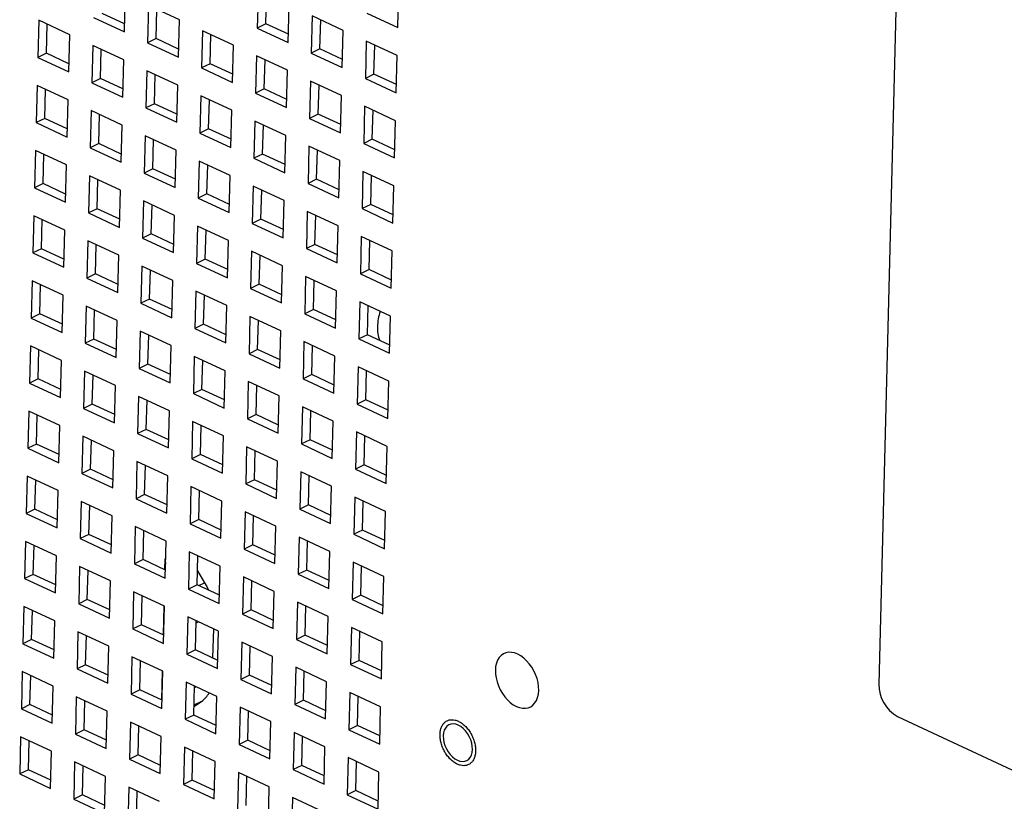
# Paper-space layout '3' of a CAD drawing. Units: inches. Extents: x 0.3 to 21.8, y 0.2 to 16.9.
# Drawn here: x 1.3 to 2.1, y 4.1 to 4.7 of the extents above; entities that cross this region are included whole.
import ezdxf

# ---------------------------------------------------------------- set-up
doc = ezdxf.new("R2010")
doc.units = ezdxf.units.IN
doc.header["$MEASUREMENT"] = 0

psp = doc.layouts.new('3')

# ---------------------------------------------------------------- linework, layer by layer
at = {"color": 7, "linetype": 'Continuous', "lineweight": 25}
for p, q in [((1.99366, 5.06294), (1.97228, 4.22053)), ((1.37796, 4.73406), (1.3787, 4.76337)), ((1.48337, 4.76648), (1.48263, 4.73718)), ((1.48944, 4.74051), (1.49002, 4.76339)), ((1.59338, 4.73747), (1.59413, 4.76677)), ((1.50695, 4.72585), (1.5077, 4.75515)), ((1.37812, 4.74049), (1.36045, 4.74873)), ((1.39694, 4.75487), (1.3962, 4.72557)), ((1.42127, 4.74353), (1.39694, 4.75487)), ((1.40301, 4.7289), (1.40359, 4.75177)), ((1.56906, 4.7488), (1.59338, 4.73747)), ((1.31051, 4.74325), (1.30977, 4.71395)), ((1.33484, 4.73192), (1.31051, 4.74325)), ((1.31658, 4.71728), (1.31716, 4.74015)), ((1.35364, 4.7454), (1.37796, 4.73406)), ((1.42052, 4.71423), (1.42127, 4.74353)), ((1.48944, 4.74051), (1.48263, 4.73718)), ((1.50712, 4.73228), (1.48944, 4.74051)), ((1.52594, 4.74665), (1.52519, 4.71735)), ((1.55026, 4.73532), (1.52594, 4.74665)), ((1.53201, 4.72068), (1.53259, 4.74355)), ((1.33409, 4.70262), (1.33484, 4.73192)), ((1.43951, 4.73504), (1.43876, 4.70573)), ((1.46383, 4.7237), (1.43951, 4.73504)), ((1.44558, 4.70907), (1.44616, 4.73194)), ((1.48263, 4.73718), (1.50695, 4.72585)), ((1.54952, 4.70602), (1.55026, 4.73532)), ((1.40301, 4.7289), (1.3962, 4.72557)), ((1.3962, 4.72557), (1.42052, 4.71423)), ((1.42069, 4.72066), (1.40301, 4.7289)), ((1.5685, 4.72682), (1.56776, 4.69752)), ((1.59282, 4.71549), (1.5685, 4.72682)), ((1.31658, 4.71728), (1.30977, 4.71395)), ((1.33426, 4.70905), (1.31658, 4.71728)), ((1.35308, 4.72342), (1.35233, 4.69412)), ((1.3774, 4.71209), (1.35308, 4.72342)), ((1.35915, 4.69745), (1.35973, 4.72032)), ((1.46309, 4.6944), (1.46383, 4.7237)), ((1.53201, 4.72068), (1.52519, 4.71735)), ((1.52519, 4.71735), (1.54952, 4.70602)), ((1.54968, 4.71245), (1.53201, 4.72068)), ((1.57457, 4.70085), (1.57515, 4.72372)), ((1.30977, 4.71395), (1.33409, 4.70262)), ((1.37666, 4.68279), (1.3774, 4.71209)), ((1.44558, 4.70907), (1.43876, 4.70573)), ((1.46325, 4.70083), (1.44558, 4.70907)), ((1.48207, 4.71521), (1.48133, 4.6859)), ((1.50639, 4.70387), (1.48207, 4.71521)), ((1.48814, 4.68924), (1.48872, 4.71211)), ((1.59208, 4.68619), (1.59282, 4.71549)), ((1.39564, 4.70359), (1.3949, 4.67429)), ((1.41997, 4.69226), (1.39564, 4.70359)), ((1.43876, 4.70573), (1.46309, 4.6944)), ((1.50565, 4.67457), (1.50639, 4.70387)), ((1.57457, 4.70085), (1.56776, 4.69752)), ((1.59224, 4.69262), (1.57457, 4.70085)), ((1.35915, 4.69745), (1.35233, 4.69412)), ((1.35233, 4.69412), (1.37666, 4.68279)), ((1.37682, 4.68922), (1.35915, 4.69745)), ((1.40171, 4.67762), (1.40229, 4.70049)), ((1.52464, 4.69538), (1.52389, 4.66607)), ((1.54896, 4.68404), (1.52464, 4.69538)), ((1.56776, 4.69752), (1.59208, 4.68619)), ((1.30921, 4.69197), (1.30847, 4.66267)), ((1.33354, 4.68064), (1.30921, 4.69197)), ((1.31528, 4.666), (1.31586, 4.68888)), ((1.41922, 4.66296), (1.41997, 4.69226)), ((1.48814, 4.68924), (1.48133, 4.6859)), ((1.48133, 4.6859), (1.50565, 4.67457)), ((1.50581, 4.681), (1.48814, 4.68924)), ((1.5307, 4.66941), (1.53129, 4.69228)), ((1.33279, 4.65134), (1.33354, 4.68064)), ((1.40171, 4.67762), (1.3949, 4.67429)), ((1.41938, 4.66939), (1.40171, 4.67762)), ((1.43821, 4.68376), (1.43746, 4.65446)), ((1.46253, 4.67243), (1.43821, 4.68376)), ((1.44427, 4.65779), (1.44486, 4.68066)), ((1.54822, 4.65474), (1.54896, 4.68404)), ((1.35178, 4.67214), (1.35103, 4.64284)), ((1.3761, 4.66081), (1.35178, 4.67214)), ((1.3949, 4.67429), (1.41922, 4.66296)), ((1.46179, 4.64313), (1.46253, 4.67243)), ((1.5672, 4.67554), (1.56646, 4.64624)), ((1.59152, 4.66421), (1.5672, 4.67554)), ((1.57327, 4.64957), (1.57385, 4.67245)), ((1.31528, 4.666), (1.30847, 4.66267)), ((1.30847, 4.66267), (1.33279, 4.65134)), ((1.33295, 4.65777), (1.31528, 4.666)), ((1.35784, 4.64617), (1.35843, 4.66904)), ((1.48077, 4.66393), (1.48003, 4.63463)), ((1.50509, 4.6526), (1.48077, 4.66393)), ((1.5307, 4.66941), (1.52389, 4.66607)), ((1.52389, 4.66607), (1.54822, 4.65474)), ((1.54838, 4.66117), (1.5307, 4.66941)), ((1.59078, 4.63491), (1.59152, 4.66421)), ((1.37536, 4.63151), (1.3761, 4.66081)), ((1.44427, 4.65779), (1.43746, 4.65446)), ((1.43746, 4.65446), (1.46179, 4.64313)), ((1.46195, 4.64955), (1.44427, 4.65779)), ((1.48684, 4.63796), (1.48742, 4.66083)), ((1.39434, 4.65231), (1.3936, 4.62301)), ((1.41866, 4.64098), (1.39434, 4.65231)), ((1.40041, 4.62634), (1.40099, 4.64921)), ((1.50435, 4.6233), (1.50509, 4.6526)), ((1.57327, 4.64957), (1.56646, 4.64624)), ((1.59094, 4.64134), (1.57327, 4.64957)), ((1.30791, 4.6407), (1.30717, 4.61139)), ((1.33223, 4.62936), (1.30791, 4.6407)), ((1.35784, 4.64617), (1.35103, 4.64284)), ((1.35103, 4.64284), (1.37536, 4.63151)), ((1.37552, 4.63794), (1.35784, 4.64617)), ((1.41792, 4.61168), (1.41866, 4.64098)), ((1.52334, 4.6441), (1.52259, 4.6148)), ((1.54766, 4.63277), (1.52334, 4.6441)), ((1.5294, 4.61813), (1.52998, 4.641)), ((1.56646, 4.64624), (1.59078, 4.63491)), ((1.31398, 4.61473), (1.31456, 4.6376)), ((1.43691, 4.63248), (1.43616, 4.60318)), ((1.46123, 4.62115), (1.43691, 4.63248)), ((1.48684, 4.63796), (1.48003, 4.63463)), ((1.48003, 4.63463), (1.50435, 4.6233)), ((1.50451, 4.62972), (1.48684, 4.63796)), ((1.54691, 4.60346), (1.54766, 4.63277)), ((1.33149, 4.60006), (1.33223, 4.62936)), ((1.40041, 4.62634), (1.3936, 4.62301)), ((1.41808, 4.61811), (1.40041, 4.62634)), ((1.44297, 4.60651), (1.44355, 4.62938)), ((1.5659, 4.62427), (1.56516, 4.59497)), ((1.59022, 4.61294), (1.5659, 4.62427)), ((1.35048, 4.62087), (1.34973, 4.59156)), ((1.3748, 4.60953), (1.35048, 4.62087)), ((1.35654, 4.5949), (1.35712, 4.61777)), ((1.3936, 4.62301), (1.41792, 4.61168)), ((1.46048, 4.59185), (1.46123, 4.62115)), ((1.5294, 4.61813), (1.52259, 4.6148)), ((1.54708, 4.60989), (1.5294, 4.61813)), ((1.57197, 4.5983), (1.57255, 4.62117)), ((1.31398, 4.61473), (1.30717, 4.61139)), ((1.30717, 4.61139), (1.33149, 4.60006)), ((1.33165, 4.60649), (1.31398, 4.61473)), ((1.37405, 4.58023), (1.3748, 4.60953)), ((1.47947, 4.61265), (1.47873, 4.58335)), ((1.50379, 4.60132), (1.47947, 4.61265)), ((1.48554, 4.58668), (1.48612, 4.60955)), ((1.52259, 4.6148), (1.54691, 4.60346)), ((1.58948, 4.58363), (1.59022, 4.61294)), ((1.39304, 4.60103), (1.3923, 4.57173)), ((1.41736, 4.5897), (1.39304, 4.60103)), ((1.44297, 4.60651), (1.43616, 4.60318)), ((1.43616, 4.60318), (1.46048, 4.59185)), ((1.46065, 4.59828), (1.44297, 4.60651)), ((1.50305, 4.57202), (1.50379, 4.60132)), ((1.35654, 4.5949), (1.34973, 4.59156)), ((1.37422, 4.58666), (1.35654, 4.5949)), ((1.39911, 4.57506), (1.39969, 4.59794)), ((1.52203, 4.59282), (1.52129, 4.56352)), ((1.54636, 4.58149), (1.52203, 4.59282)), ((1.57197, 4.5983), (1.56516, 4.59497)), ((1.56516, 4.59497), (1.58948, 4.58363)), ((1.58964, 4.59006), (1.57197, 4.5983)), ((1.30661, 4.58942), (1.30587, 4.56012)), ((1.33093, 4.57809), (1.30661, 4.58942)), ((1.31268, 4.56345), (1.31326, 4.58632)), ((1.34973, 4.59156), (1.37405, 4.58023)), ((1.41662, 4.5604), (1.41736, 4.5897)), ((1.48554, 4.58668), (1.47873, 4.58335)), ((1.50321, 4.57845), (1.48554, 4.58668)), ((1.5281, 4.56685), (1.52868, 4.58972)), ((1.33019, 4.54879), (1.33093, 4.57809)), ((1.4356, 4.5812), (1.43486, 4.5519)), ((1.45993, 4.56987), (1.4356, 4.5812)), ((1.44167, 4.55523), (1.44225, 4.57811)), ((1.47873, 4.58335), (1.50305, 4.57202)), ((1.54561, 4.55219), (1.54636, 4.58149)), ((1.34917, 4.56959), (1.34843, 4.54029)), ((1.3735, 4.55826), (1.34917, 4.56959)), ((1.39911, 4.57506), (1.3923, 4.57173)), ((1.3923, 4.57173), (1.41662, 4.5604)), ((1.41678, 4.56683), (1.39911, 4.57506)), ((1.45918, 4.54057), (1.45993, 4.56987)), ((1.5646, 4.57299), (1.56385, 4.54369)), ((1.58892, 4.56166), (1.5646, 4.57299)), ((1.57067, 4.54702), (1.57125, 4.56989)), ((1.31268, 4.56345), (1.30587, 4.56012)), ((1.33035, 4.55521), (1.31268, 4.56345)), ((1.35524, 4.54362), (1.35582, 4.56649)), ((1.47817, 4.56137), (1.47742, 4.53207)), ((1.50249, 4.55004), (1.47817, 4.56137)), ((1.5281, 4.56685), (1.52129, 4.56352)), ((1.52129, 4.56352), (1.54561, 4.55219)), ((1.54578, 4.55862), (1.5281, 4.56685)), ((1.58818, 4.53236), (1.58892, 4.56166)), ((1.30587, 4.56012), (1.33019, 4.54879)), ((1.37275, 4.52895), (1.3735, 4.55826)), ((1.44167, 4.55523), (1.43486, 4.5519)), ((1.45935, 4.547), (1.44167, 4.55523)), ((1.48424, 4.5354), (1.48482, 4.55828)), ((1.39174, 4.54976), (1.39099, 4.52046)), ((1.41606, 4.53843), (1.39174, 4.54976)), ((1.39781, 4.52379), (1.39839, 4.54666)), ((1.43486, 4.5519), (1.45918, 4.54057)), ((1.50175, 4.52074), (1.50249, 4.55004)), ((1.57067, 4.54702), (1.56385, 4.54369)), ((1.58834, 4.53879), (1.57067, 4.54702)), ((1.30531, 4.53814), (1.30456, 4.50884)), ((1.32963, 4.52681), (1.30531, 4.53814)), ((1.35524, 4.54362), (1.34843, 4.54029)), ((1.34843, 4.54029), (1.37275, 4.52895)), ((1.37292, 4.53538), (1.35524, 4.54362)), ((1.41532, 4.50912), (1.41606, 4.53843)), ((1.52073, 4.54154), (1.51999, 4.51224)), ((1.54505, 4.53021), (1.52073, 4.54154)), ((1.5268, 4.51557), (1.52738, 4.53845)), ((1.56385, 4.54369), (1.58818, 4.53236)), ((1.31138, 4.51217), (1.31196, 4.53504)), ((1.48424, 4.5354), (1.47742, 4.53207)), ((1.47742, 4.53207), (1.50175, 4.52074)), ((1.50191, 4.52717), (1.48424, 4.5354)), ((1.54431, 4.50091), (1.54505, 4.53021)), ((1.32889, 4.49751), (1.32963, 4.52681)), ((1.39781, 4.52379), (1.39099, 4.52046)), ((1.41548, 4.51555), (1.39781, 4.52379)), ((1.4343, 4.52993), (1.43356, 4.50063)), ((1.45863, 4.5186), (1.4343, 4.52993)), ((1.44037, 4.50396), (1.44095, 4.52683)), ((1.34787, 4.51831), (1.34713, 4.48901)), ((1.3722, 4.50698), (1.34787, 4.51831)), ((1.35394, 4.49234), (1.35452, 4.51521)), ((1.39099, 4.52046), (1.41532, 4.50912)), ((1.45788, 4.48929), (1.45863, 4.5186)), ((1.5268, 4.51557), (1.51999, 4.51224)), ((1.54447, 4.50734), (1.5268, 4.51557)), ((1.5633, 4.52171), (1.56255, 4.49241)), ((1.58762, 4.51038), (1.5633, 4.52171)), ((1.56936, 4.49574), (1.56995, 4.51862)), ((1.31138, 4.51217), (1.30456, 4.50884)), ((1.30456, 4.50884), (1.32889, 4.49751)), ((1.32905, 4.50394), (1.31138, 4.51217)), ((1.37145, 4.47768), (1.3722, 4.50698)), ((1.47687, 4.5101), (1.47612, 4.4808)), ((1.50119, 4.49877), (1.47687, 4.5101)), ((1.48293, 4.48413), (1.48352, 4.507)), ((1.51999, 4.51224), (1.54431, 4.50091)), ((1.58688, 4.48108), (1.58762, 4.51038)), ((1.44037, 4.50396), (1.43356, 4.50063)), ((1.43356, 4.50063), (1.45788, 4.48929)), ((1.45804, 4.49572), (1.44037, 4.50396)), ((1.35394, 4.49234), (1.34713, 4.48901)), ((1.37161, 4.48411), (1.35394, 4.49234)), ((1.39044, 4.49848), (1.38969, 4.46918)), ((1.41476, 4.48715), (1.39044, 4.49848)), ((1.3965, 4.47251), (1.39709, 4.49538)), ((1.50045, 4.46946), (1.50119, 4.49877)), ((1.56936, 4.49574), (1.56255, 4.49241)), ((1.56255, 4.49241), (1.58688, 4.48108)), ((1.58704, 4.48751), (1.56936, 4.49574)), ((1.30401, 4.48686), (1.30326, 4.45756)), ((1.32833, 4.47553), (1.30401, 4.48686)), ((1.31008, 4.46089), (1.31066, 4.48377)), ((1.34713, 4.48901), (1.37145, 4.47768)), ((1.41402, 4.45785), (1.41476, 4.48715)), ((1.48293, 4.48413), (1.47612, 4.4808)), ((1.50061, 4.47589), (1.48293, 4.48413)), ((1.51943, 4.49027), (1.51869, 4.46096)), ((1.54375, 4.47893), (1.51943, 4.49027)), ((1.5255, 4.4643), (1.52608, 4.48717)), ((1.433, 4.47865), (1.43226, 4.44935)), ((1.45732, 4.46732), (1.433, 4.47865)), ((1.47612, 4.4808), (1.50045, 4.46946)), ((1.54301, 4.44963), (1.54375, 4.47893)), ((1.32759, 4.44623), (1.32833, 4.47553)), ((1.3965, 4.47251), (1.38969, 4.46918)), ((1.38969, 4.46918), (1.41402, 4.45785)), ((1.41418, 4.46428), (1.3965, 4.47251)), ((1.43907, 4.45268), (1.43965, 4.47555)), ((1.562, 4.47044), (1.56125, 4.44113)), ((1.58632, 4.4591), (1.562, 4.47044)), ((1.31008, 4.46089), (1.30326, 4.45756)), ((1.32775, 4.45266), (1.31008, 4.46089)), ((1.34657, 4.46703), (1.34583, 4.43773)), ((1.37089, 4.4557), (1.34657, 4.46703)), ((1.35264, 4.44106), (1.35322, 4.46394)), ((1.45658, 4.43802), (1.45732, 4.46732)), ((1.5255, 4.4643), (1.51869, 4.46096)), ((1.51869, 4.46096), (1.54301, 4.44963)), ((1.54317, 4.45606), (1.5255, 4.4643)), ((1.56806, 4.44447), (1.56864, 4.46734)), ((1.30326, 4.45756), (1.32759, 4.44623)), ((1.37015, 4.4264), (1.37089, 4.4557)), ((1.43907, 4.45268), (1.43226, 4.44935)), ((1.45674, 4.44445), (1.43907, 4.45268)), ((1.47557, 4.45882), (1.47482, 4.42952)), ((1.49989, 4.44749), (1.47557, 4.45882)), ((1.48163, 4.43285), (1.48221, 4.45572)), ((1.58557, 4.4298), (1.58632, 4.4591)), ((1.38914, 4.4472), (1.38839, 4.4179)), ((1.41346, 4.43587), (1.38914, 4.4472)), ((1.43226, 4.44935), (1.45658, 4.43802)), ((1.49914, 4.41819), (1.49989, 4.44749)), ((1.35264, 4.44106), (1.34583, 4.43773)), ((1.34583, 4.43773), (1.37015, 4.4264)), ((1.37031, 4.43283), (1.35264, 4.44106)), ((1.3952, 4.42123), (1.39578, 4.44411)), ((1.51813, 4.43899), (1.51739, 4.40969)), ((1.54245, 4.42766), (1.51813, 4.43899)), ((1.56806, 4.44447), (1.56125, 4.44113)), ((1.56125, 4.44113), (1.58557, 4.4298)), ((1.58574, 4.43623), (1.56806, 4.44447)), ((1.30271, 4.43559), (1.30196, 4.40629)), ((1.32703, 4.42426), (1.30271, 4.43559)), ((1.30877, 4.40962), (1.30935, 4.43249)), ((1.41271, 4.40657), (1.41346, 4.43587)), ((1.48163, 4.43285), (1.47482, 4.42952)), ((1.47482, 4.42952), (1.49914, 4.41819)), ((1.49931, 4.42462), (1.48163, 4.43285)), ((1.5242, 4.41302), (1.52478, 4.43589)), ((1.32628, 4.39495), (1.32703, 4.42426)), ((1.4317, 4.42737), (1.43096, 4.39807)), ((1.45602, 4.41604), (1.4317, 4.42737)), ((1.43777, 4.4014), (1.43835, 4.42428)), ((1.54171, 4.39836), (1.54245, 4.42766)), ((1.34527, 4.41576), (1.34453, 4.38646)), ((1.36959, 4.40442), (1.34527, 4.41576)), ((1.3952, 4.42123), (1.38839, 4.4179)), ((1.38839, 4.4179), (1.41271, 4.40657)), ((1.41288, 4.413), (1.3952, 4.42123)), ((1.45528, 4.38674), (1.45602, 4.41604)), ((1.56069, 4.41916), (1.55995, 4.38986)), ((1.58502, 4.40783), (1.56069, 4.41916)), ((1.56676, 4.39319), (1.56734, 4.41606)), ((1.30877, 4.40962), (1.30196, 4.40629)), ((1.30196, 4.40629), (1.32628, 4.39495)), ((1.32645, 4.40138), (1.30877, 4.40962)), ((1.35134, 4.38979), (1.35192, 4.41266)), ((1.47426, 4.40754), (1.47352, 4.37824)), ((1.49859, 4.39621), (1.47426, 4.40754)), ((1.5242, 4.41302), (1.51739, 4.40969)), ((1.51739, 4.40969), (1.54171, 4.39836)), ((1.54187, 4.40478), (1.5242, 4.41302)), ((1.58427, 4.37853), (1.58502, 4.40783)), ((1.36885, 4.37512), (1.36959, 4.40442)), ((1.43777, 4.4014), (1.43096, 4.39807)), ((1.45544, 4.39317), (1.43777, 4.4014)), ((1.48033, 4.38157), (1.48091, 4.40444)), ((1.38783, 4.39593), (1.38709, 4.36662)), ((1.41216, 4.38459), (1.38783, 4.39593)), ((1.3939, 4.36996), (1.39448, 4.39283)), ((1.43096, 4.39807), (1.45528, 4.38674)), ((1.49784, 4.36691), (1.49859, 4.39621)), ((1.56676, 4.39319), (1.55995, 4.38986)), ((1.58444, 4.38495), (1.56676, 4.39319)), ((1.3014, 4.38431), (1.30066, 4.35501)), ((1.32573, 4.37298), (1.3014, 4.38431)), ((1.35134, 4.38979), (1.34453, 4.38646)), ((1.34453, 4.38646), (1.36885, 4.37512)), ((1.36901, 4.38155), (1.35134, 4.38979)), ((1.41141, 4.35529), (1.41216, 4.38459)), ((1.51683, 4.38771), (1.51608, 4.35841)), ((1.54115, 4.37638), (1.51683, 4.38771)), ((1.5229, 4.36174), (1.52348, 4.38461)), ((1.55995, 4.38986), (1.58427, 4.37853)), ((1.30747, 4.35834), (1.30805, 4.38121)), ((1.4304, 4.3761), (1.42965, 4.34679)), ((1.45472, 4.36476), (1.4304, 4.3761)), ((1.48033, 4.38157), (1.47352, 4.37824)), ((1.47352, 4.37824), (1.49784, 4.36691)), ((1.49801, 4.37334), (1.48033, 4.38157)), ((1.54041, 4.34708), (1.54115, 4.37638)), ((1.32498, 4.34368), (1.32573, 4.37298)), ((1.3939, 4.36996), (1.38709, 4.36662)), ((1.41158, 4.36172), (1.3939, 4.36996)), ((1.43647, 4.35013), (1.43705, 4.373)), ((1.55939, 4.36788), (1.55865, 4.33858)), ((1.58371, 4.35655), (1.55939, 4.36788)), ((1.34397, 4.36448), (1.34322, 4.33518)), ((1.36829, 4.35315), (1.34397, 4.36448)), ((1.35004, 4.33851), (1.35062, 4.36138)), ((1.38709, 4.36662), (1.41141, 4.35529)), ((1.45398, 4.33546), (1.45472, 4.36476)), ((1.5229, 4.36174), (1.51608, 4.35841)), ((1.54057, 4.35351), (1.5229, 4.36174)), ((1.56546, 4.34191), (1.56604, 4.36478)), ((1.30747, 4.35834), (1.30066, 4.35501)), ((1.30066, 4.35501), (1.32498, 4.34368)), ((1.32515, 4.35011), (1.30747, 4.35834)), ((1.36755, 4.32385), (1.36829, 4.35315)), ((1.47296, 4.35627), (1.47222, 4.32696)), ((1.49729, 4.34493), (1.47296, 4.35627)), ((1.47903, 4.3303), (1.47961, 4.35317)), ((1.51608, 4.35841), (1.54041, 4.34708)), ((1.58297, 4.32725), (1.58371, 4.35655)), ((1.38653, 4.34465), (1.38579, 4.31535)), ((1.41086, 4.33332), (1.38653, 4.34465)), ((1.43647, 4.35013), (1.42965, 4.34679)), ((1.42965, 4.34679), (1.45398, 4.33546)), ((1.45414, 4.34189), (1.43647, 4.35013)), ((1.49654, 4.31563), (1.49729, 4.34493)), ((1.35004, 4.33851), (1.34322, 4.33518)), ((1.36771, 4.33027), (1.35004, 4.33851)), ((1.3926, 4.31868), (1.39318, 4.34155)), ((1.51553, 4.33643), (1.51478, 4.30713)), ((1.53985, 4.3251), (1.51553, 4.33643)), ((1.56546, 4.34191), (1.55865, 4.33858)), ((1.55865, 4.33858), (1.58297, 4.32725)), ((1.58313, 4.33368), (1.56546, 4.34191)), ((1.3001, 4.33303), (1.29936, 4.30373)), ((1.32443, 4.3217), (1.3001, 4.33303)), ((1.30617, 4.30706), (1.30675, 4.32993)), ((1.34322, 4.33518), (1.36755, 4.32385)), ((1.41011, 4.30402), (1.41086, 4.33332)), ((1.47903, 4.3303), (1.47222, 4.32696)), ((1.4967, 4.32206), (1.47903, 4.3303)), ((1.52159, 4.31046), (1.52218, 4.33334)), ((1.32368, 4.2924), (1.32443, 4.3217)), ((1.4291, 4.32482), (1.42835, 4.29552)), ((1.45342, 4.31349), (1.4291, 4.32482)), ((1.43516, 4.29885), (1.43575, 4.32172)), ((1.47222, 4.32696), (1.49654, 4.31563)), ((1.53911, 4.2958), (1.53985, 4.3251)), ((1.34267, 4.3132), (1.34192, 4.2839)), ((1.36699, 4.30187), (1.34267, 4.3132)), ((1.3926, 4.31868), (1.38579, 4.31535)), ((1.38579, 4.31535), (1.41011, 4.30402)), ((1.41027, 4.31044), (1.3926, 4.31868)), ((1.40976, 4.31068), (1.40998, 4.31925)), ((1.45268, 4.28419), (1.45342, 4.31349)), ((1.55809, 4.3166), (1.55735, 4.2873)), ((1.58241, 4.30527), (1.55809, 4.3166)), ((1.56416, 4.29063), (1.56474, 4.31351)), ((1.30617, 4.30706), (1.29936, 4.30373)), ((1.32384, 4.29883), (1.30617, 4.30706)), ((1.34874, 4.28723), (1.34932, 4.3101)), ((1.43544, 4.30984), (1.44117, 4.30044)), ((1.52159, 4.31046), (1.51478, 4.30713)), ((1.51478, 4.30713), (1.53911, 4.2958)), ((1.53927, 4.30223), (1.52159, 4.31046)), ((1.58167, 4.27597), (1.58241, 4.30527)), ((1.29936, 4.30373), (1.32368, 4.2924)), ((1.36625, 4.27257), (1.36699, 4.30187)), ((1.43516, 4.29885), (1.42835, 4.29552)), ((1.45284, 4.29061), (1.43516, 4.29885)), ((1.47166, 4.30499), (1.47092, 4.27569)), ((1.49598, 4.29366), (1.47166, 4.30499)), ((1.47773, 4.27902), (1.47831, 4.30189)), ((1.38523, 4.29337), (1.38449, 4.26407)), ((1.40955, 4.28204), (1.38523, 4.29337)), ((1.3913, 4.2674), (1.39188, 4.29027)), ((1.42835, 4.29552), (1.45268, 4.28419)), ((1.49524, 4.26435), (1.49598, 4.29366)), ((1.56416, 4.29063), (1.55735, 4.2873)), ((1.58183, 4.2824), (1.56416, 4.29063)), ((1.34874, 4.28723), (1.34192, 4.2839)), ((1.34192, 4.2839), (1.36625, 4.27257)), ((1.36641, 4.279), (1.34874, 4.28723)), ((1.40904, 4.28228), (1.40846, 4.25941)), ((1.40881, 4.25274), (1.40955, 4.28204)), ((1.51423, 4.28516), (1.51348, 4.25586)), ((1.53855, 4.27383), (1.51423, 4.28516)), ((1.52029, 4.25919), (1.52087, 4.28206)), ((1.55735, 4.2873), (1.58167, 4.27597)), ((1.2988, 4.28176), (1.29806, 4.25245)), ((1.32312, 4.27042), (1.2988, 4.28176)), ((1.30487, 4.25579), (1.30545, 4.27866)), ((1.47773, 4.27902), (1.47092, 4.27569)), ((1.47092, 4.27569), (1.49524, 4.26435)), ((1.4954, 4.27078), (1.47773, 4.27902)), ((1.32238, 4.24112), (1.32312, 4.27042)), ((1.3913, 4.2674), (1.38449, 4.26407)), ((1.40897, 4.25917), (1.3913, 4.2674)), ((1.4278, 4.27354), (1.42705, 4.24424)), ((1.45212, 4.26221), (1.4278, 4.27354)), ((1.43386, 4.24757), (1.43444, 4.27044)), ((1.5378, 4.24452), (1.53855, 4.27383)), ((1.34137, 4.26192), (1.34062, 4.23262)), ((1.36569, 4.25059), (1.34137, 4.26192)), ((1.34743, 4.23595), (1.34801, 4.25883)), ((1.38449, 4.26407), (1.40881, 4.25274)), ((1.44803, 4.26411), (1.44745, 4.24124)), ((1.45137, 4.23291), (1.45212, 4.26221)), ((1.52029, 4.25919), (1.51348, 4.25586)), ((1.53797, 4.25095), (1.52029, 4.25919)), ((1.55679, 4.26533), (1.55605, 4.23603)), ((1.58111, 4.254), (1.55679, 4.26533)), ((1.56286, 4.23936), (1.56344, 4.26223)), ((1.30487, 4.25579), (1.29806, 4.25245)), ((1.29806, 4.25245), (1.32238, 4.24112)), ((1.32254, 4.24755), (1.30487, 4.25579)), ((1.47036, 4.25371), (1.46962, 4.22441)), ((1.49468, 4.24238), (1.47036, 4.25371)), ((1.51348, 4.25586), (1.5378, 4.24452)), ((1.58037, 4.22469), (1.58111, 4.254)), ((1.36494, 4.22129), (1.36569, 4.25059)), ((1.43386, 4.24757), (1.42705, 4.24424)), ((1.42705, 4.24424), (1.45137, 4.23291)), ((1.45154, 4.23934), (1.43386, 4.24757)), ((1.47643, 4.22774), (1.47701, 4.25061)), ((1.34743, 4.23595), (1.34062, 4.23262)), ((1.36511, 4.22772), (1.34743, 4.23595)), ((1.38393, 4.24209), (1.38319, 4.21279)), ((1.40825, 4.23076), (1.38393, 4.24209)), ((1.39, 4.21612), (1.39058, 4.239)), ((1.49394, 4.21308), (1.49468, 4.24238)), ((1.56286, 4.23936), (1.55605, 4.23603)), ((1.55605, 4.23603), (1.58037, 4.22469)), ((1.58053, 4.23112), (1.56286, 4.23936)), ((1.2975, 4.23048), (1.29676, 4.20118)), ((1.32182, 4.21915), (1.2975, 4.23048)), ((1.34062, 4.23262), (1.36494, 4.22129)), ((1.40774, 4.231), (1.40716, 4.20813)), ((1.40751, 4.20146), (1.40825, 4.23076)), ((1.47643, 4.22774), (1.46962, 4.22441)), ((1.4941, 4.21951), (1.47643, 4.22774)), ((1.51292, 4.23388), (1.51218, 4.20458)), ((1.53725, 4.22255), (1.51292, 4.23388)), ((1.51899, 4.20791), (1.51957, 4.23078)), ((1.30357, 4.20451), (1.30415, 4.22738)), ((1.42649, 4.22226), (1.42575, 4.19296)), ((1.45082, 4.21093), (1.42649, 4.22226)), ((1.46962, 4.22441), (1.49394, 4.21308)), ((1.5365, 4.19325), (1.53725, 4.22255)), ((1.32108, 4.18984), (1.32182, 4.21915)), ((1.39, 4.21612), (1.38319, 4.21279)), ((1.38319, 4.21279), (1.40751, 4.20146)), ((1.40767, 4.20789), (1.39, 4.21612)), ((1.43256, 4.19629), (1.43314, 4.21917)), ((1.55549, 4.21405), (1.55474, 4.18475)), ((1.57981, 4.20272), (1.55549, 4.21405)), ((1.30357, 4.20451), (1.29676, 4.20118)), ((1.32124, 4.19627), (1.30357, 4.20451)), ((1.34006, 4.21065), (1.33932, 4.18135)), ((1.36439, 4.19932), (1.34006, 4.21065)), ((1.34613, 4.18468), (1.34671, 4.20755)), ((1.40772, 4.20965), (1.40721, 4.20989)), ((1.43274, 4.20315), (1.4388, 4.20705)), ((1.45007, 4.18163), (1.45082, 4.21093)), ((1.51899, 4.20791), (1.51218, 4.20458)), ((1.51218, 4.20458), (1.5365, 4.19325)), ((1.53667, 4.19968), (1.51899, 4.20791)), ((1.56156, 4.18808), (1.56214, 4.21095)), ((1.29676, 4.20118), (1.32108, 4.18984)), ((1.36364, 4.17001), (1.36439, 4.19932)), ((1.46906, 4.20243), (1.46831, 4.17313)), ((1.49338, 4.1911), (1.46906, 4.20243)), ((1.47513, 4.17646), (1.47571, 4.19934)), ((1.57907, 4.17342), (1.57981, 4.20272)), ((1.38263, 4.19082), (1.38188, 4.16152)), ((1.40695, 4.17949), (1.38263, 4.19082)), ((1.43256, 4.19629), (1.42575, 4.19296)), ((1.42575, 4.19296), (1.45007, 4.18163)), ((1.45024, 4.18806), (1.43256, 4.19629)), ((1.49264, 4.1618), (1.49338, 4.1911)), ((1.98702, 4.19514), (2.65589, 3.88352)), ((1.34613, 4.18468), (1.33932, 4.18135)), ((1.33932, 4.18135), (1.36364, 4.17001)), ((1.36381, 4.17644), (1.34613, 4.18468)), ((1.3887, 4.16485), (1.38928, 4.18772)), ((1.51162, 4.1826), (1.51088, 4.1533)), ((1.53595, 4.17127), (1.51162, 4.1826)), ((1.56156, 4.18808), (1.55474, 4.18475)), ((1.55474, 4.18475), (1.57907, 4.17342)), ((1.57923, 4.17985), (1.56156, 4.18808)), ((1.2962, 4.1792), (1.29546, 4.1499)), ((1.32052, 4.16787), (1.2962, 4.1792)), ((1.30227, 4.15323), (1.30285, 4.1761)), ((1.40621, 4.15018), (1.40695, 4.17949)), ((1.47513, 4.17646), (1.46831, 4.17313)), ((1.4928, 4.16823), (1.47513, 4.17646)), ((1.51769, 4.15663), (1.51827, 4.17951)), ((1.31978, 4.13857), (1.32052, 4.16787)), ((1.42519, 4.17099), (1.42445, 4.14169)), ((1.44952, 4.15965), (1.42519, 4.17099)), ((1.43126, 4.14502), (1.43184, 4.16789)), ((1.46831, 4.17313), (1.49264, 4.1618)), ((1.5352, 4.14197), (1.53595, 4.17127)), ((1.33876, 4.15937), (1.33802, 4.13007)), ((1.36309, 4.14804), (1.33876, 4.15937)), ((1.3887, 4.16485), (1.38188, 4.16152)), ((1.38188, 4.16152), (1.40621, 4.15018)), ((1.40637, 4.15661), (1.3887, 4.16485)), ((1.44877, 4.13035), (1.44952, 4.15965)), ((1.55419, 4.16277), (1.55344, 4.13347)), ((1.57851, 4.15144), (1.55419, 4.16277)), ((1.56025, 4.1368), (1.56084, 4.15968)), ((1.30227, 4.15323), (1.29546, 4.1499)), ((1.31994, 4.145), (1.30227, 4.15323)), ((1.34483, 4.1334), (1.34541, 4.15627)), ((1.46776, 4.15116), (1.46701, 4.12185)), ((1.49208, 4.13982), (1.46776, 4.15116)), ((1.51769, 4.15663), (1.51088, 4.1533)), ((1.51088, 4.1533), (1.5352, 4.14197)), ((1.53536, 4.1484), (1.51769, 4.15663)), ((1.57777, 4.12214), (1.57851, 4.15144)), ((1.29546, 4.1499), (1.31978, 4.13857)), ((1.36234, 4.11874), (1.36309, 4.14804)), ((1.43126, 4.14502), (1.42445, 4.14169)), ((1.44893, 4.13678), (1.43126, 4.14502)), ((1.47382, 4.12519), (1.47441, 4.14806)), ((1.38133, 4.13954), (1.38058, 4.11024)), ((1.40565, 4.12821), (1.38133, 4.13954)), ((1.3874, 4.11357), (1.38798, 4.13644)), ((1.42445, 4.14169), (1.44877, 4.13035)), ((1.49134, 4.11052), (1.49208, 4.13982)), ((1.56025, 4.1368), (1.55344, 4.13347)), ((1.57793, 4.12857), (1.56025, 4.1368)), ((1.34483, 4.1334), (1.33802, 4.13007)), ((1.33802, 4.13007), (1.36234, 4.11874)), ((1.3625, 4.12517), (1.34483, 4.1334)), ((1.51032, 4.13133), (1.50958, 4.10202)), ((1.53464, 4.11999), (1.51032, 4.13133)), ((1.55344, 4.13347), (1.57777, 4.12214))]:
    psp.add_line(p, q, dxfattribs=at)
at = {"color": 8, "linetype": 'Continuous', "lineweight": 25}
for p, q in [((1.40998, 4.31925), (1.4105, 4.3195)), ((1.43657, 4.29819), (1.44117, 4.30044)), ((1.43626, 4.2696), (1.4344, 4.26869)), ((1.43311, 4.21802), (1.43433, 4.21862)), ((1.4388, 4.20705), (1.43276, 4.2041))]:
    psp.add_line(p, q, dxfattribs=at)
at = {"color": 7, "linetype": 'Continuous', "lineweight": 25, "flags": 128}
for points in [[(1.44117, 4.30044), (1.44284, 4.29749), (1.44422, 4.29463)], [(1.67019, 4.23162), (1.67029, 4.22861), (1.67073, 4.2255), (1.67151, 4.22235), (1.67262, 4.21923), (1.67402, 4.21619), (1.67569, 4.21332), (1.6776, 4.21065), (1.6797, 4.20824), (1.68196, 4.20615), (1.68432, 4.20442), (1.68675, 4.20307), (1.68919, 4.20215), (1.69159, 4.20167), (1.6939, 4.20163), (1.69607, 4.20204), (1.69807, 4.20289), (1.69984, 4.20416), (1.70136, 4.20583), (1.7026, 4.20787), (1.70352, 4.21022), (1.70411, 4.21285), (1.70436, 4.2157), (1.70426, 4.21871), (1.70381, 4.22182), (1.70303, 4.22497), (1.70193, 4.22809), (1.70053, 4.23112), (1.69886, 4.234), (1.69695, 4.23667), (1.69485, 4.23908), (1.69259, 4.24117), (1.69022, 4.2429), (1.68779, 4.24424), (1.68536, 4.24517), (1.68296, 4.24565), (1.68065, 4.24569), (1.67847, 4.24528), (1.67648, 4.24443), (1.6747, 4.24315), (1.67318, 4.24148), (1.67195, 4.23945), (1.67103, 4.2371), (1.67043, 4.23447), (1.67019, 4.23162)], [(1.62913, 4.17989), (1.62924, 4.1774), (1.6297, 4.17483), (1.63049, 4.17225), (1.63159, 4.16974), (1.63296, 4.16737), (1.63457, 4.16522), (1.63636, 4.16336), (1.63828, 4.16183), (1.64027, 4.16069), (1.64227, 4.15997), (1.64422, 4.15969), (1.64606, 4.15987), (1.64774, 4.16049), (1.6492, 4.16153), (1.6504, 4.16298), (1.6513, 4.16477), (1.65188, 4.16686), (1.65211, 4.16918), (1.652, 4.17167), (1.65154, 4.17424), (1.65075, 4.17682), (1.64965, 4.17933), (1.64828, 4.1817), (1.64667, 4.18385), (1.64488, 4.18571), (1.64296, 4.18724), (1.64097, 4.18838), (1.63897, 4.1891), (1.63702, 4.18938), (1.63518, 4.1892), (1.6335, 4.18858), (1.63204, 4.18754), (1.63084, 4.18609), (1.62994, 4.1843), (1.62936, 4.18221), (1.62913, 4.17989)]]:
    psp.add_lwpolyline(points, dxfattribs=at)
at = {"color": 7, "linetype": 'Continuous', "lineweight": 25}
for centre, radius, start, end in [((1.62165, 4.5005), 0.0444, 162.02877, 177.93522), ((1.60309, 4.50081), 0.02584, 177.12683, 201.8095), ((1.42705, 4.31894), 0.01707, 178.98159, 192.69629), ((2.0008, 4.22011), 0.02852, 179.15037, 241.10165), ((1.42972, 4.22069), 0.01638, 303.68093, 335.26262)]:
    psp.add_arc(centre, radius, start, end, dxfattribs=at)
for points in [[(1.64019, 4.15766), (1.63931, 4.15812), (1.63755, 4.15906), (1.63541, 4.16086), (1.63377, 4.16255), (1.63215, 4.16448), (1.63034, 4.16717), (1.62859, 4.1707), (1.62738, 4.1743), (1.62669, 4.17781), (1.62653, 4.1811), (1.62685, 4.18417), (1.62755, 4.18648), (1.62836, 4.18814), (1.62938, 4.18967), (1.63095, 4.1912), (1.63323, 4.19236), (1.63576, 4.19274), (1.6384, 4.19247), (1.64017, 4.19177), (1.64105, 4.19141)], [(1.64105, 4.19141), (1.64193, 4.19095), (1.64369, 4.19001), (1.64583, 4.18821), (1.64747, 4.18652), (1.64909, 4.1846), (1.6509, 4.1819), (1.65265, 4.17837), (1.65386, 4.17477), (1.65455, 4.17127), (1.65471, 4.16797), (1.65439, 4.1649), (1.65369, 4.16259), (1.65288, 4.16094), (1.65186, 4.1594), (1.65029, 4.15787), (1.64801, 4.15671), (1.64548, 4.15634), (1.64284, 4.1566), (1.64107, 4.1573), (1.64019, 4.15766)]]:
    psp.add_open_spline(points, degree=3, knots=[0, 0, 0, 0, 0.060006, 0.119984, 0.152714, 0.185085, 0.250043, 0.315059, 0.380017, 0.440038, 0.500001, 0.560021, 0.619984, 0.652714, 0.685085, 0.750043, 0.815059, 0.880017, 0.940023, 1, 1, 1, 1], dxfattribs=at)

doc.saveas('drawing.dxf')
